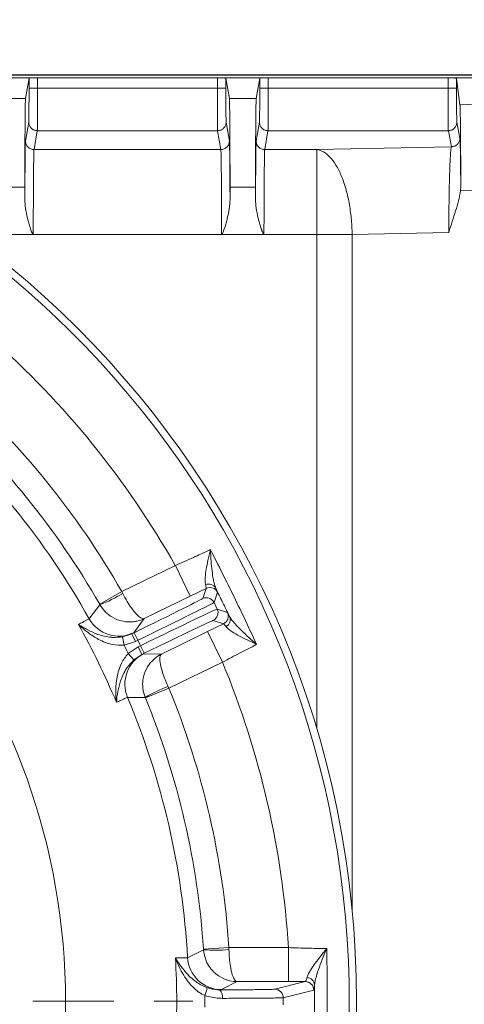
# Model space of a CAD drawing. Extents: x -3418 to -889, y -87 to 3047.
# Drawn here: x -1511 to -1406, y 144 to 376 of the extents above; entities that cross this region are included whole.
import ezdxf

# ---------------------------------------------------------------- set-up
doc = ezdxf.new("R2010")
doc.units = 0
doc.header["$LTSCALE"] = 5
doc.linetypes.add('HIDDEN', pattern=[1.905, 1.27, -0.635])
doc.layers.add('Bemaßungen(Brunner)', color=7, linetype='Continuous', lineweight=25)
doc.layers.add('SLD-0', color=7, linetype='Continuous')
doc.styles.add('Brunner 2014', font='arial.ttf', dxfattribs={"height": 35})
doc.dimstyles.new('Brunner 2014', dxfattribs={"dimscale": 5, "dimtxt": 35, "dimasz": 5, "dimexe": 3.175, "dimexo": 0, "dimgap": 0.762, "dimtad": 1, "dimdec": 0, "dimrnd": 1e-08, "dimtxsty": 'Brunner 2014', "dimcen": 0.09, "dimdle": 10, "dimclrd": 7, "dimclre": 7, "dimclrt": 7, "dimadec": 1, "dimazin": 2, "dimtfac": 0.666667, "dimtdec": 0, "dimtmove": 0, "dimatfit": 3, "dimldrblk": 'Filled-1', "dimfxl": 1, "dimtolj": 1, "dimlwd": 5, "dimlwe": 5, "dimarcsym": 0})

# ---------------------------------------------------------------- blocks, each defined once
blk = doc.blocks.new('*D67')
at = {"layer": 'Defpoints', "color": 0, "linetype": 'HIDDEN', "lineweight": 5, "ltscale": 3, "transparency": 16777216}
for p in [(-1655.65, 445.51), (-1086.65, 376.25), (-1655.65, 144.75)]:
    blk.add_point(p, dxfattribs=at)
at = {"layer": 'SLD-0', "color": 7, "linetype": 'Continuous', "lineweight": 5, "ltscale": 3, "transparency": 16777216}
for p, q in [((-1655.65, 144.75), (-1655.65, 461.39)), ((-1086.65, 376.25), (-1086.65, 461.39)), ((-1111.65, 445.51), (-1630.65, 445.51))]:
    blk.add_line(p, q, dxfattribs=at)
at = {"layer": 'SLD-0', "color": 7, "linetype": 'HIDDEN', "lineweight": 5, "ltscale": 3, "transparency": 16777216}
for points in [[(-1630.65, 449.68), (-1630.65, 441.35), (-1655.65, 445.51)], [(-1111.65, 449.68), (-1111.65, 441.35), (-1086.65, 445.51)]]:
    blk.add_solid(points, dxfattribs=at)
at = {"layer": 'SLD-0', "color": 7, "linetype": 'HIDDEN', "lineweight": 5, "ltscale": 3, "transparency": 16777216, "insert": (-1367.14, 485.06), "char_height": 35, "attachment_point": 2, "style": 'Brunner 2014'}
blk.add_mtext('\\A1;569', dxfattribs=at)
blk = doc.blocks.new('Filled-1')
at = {"color": 0}
for p, q in [((0, 0), (-1, 0.1667)), ((-1, 0.1667), (-1, -0.1667)), ((-1, 0), (0, 0)), ((-1, -0.1667), (0, 0))]:
    blk.add_line(p, q, dxfattribs=at)
at = {"color": 0, "flags": 128}
blk.add_lwpolyline([(-1, -0.1667), (0, 0), (-1, 0.1667), (-1, -0.1667)], dxfattribs=at)
at = {"color": 0}
blk.add_solid([(-1, -0.1667), (0, 0), (-1, 0.1667), (-1, -0.1667)], dxfattribs=at)
blk = doc.blocks.new('*D68')
at = {"layer": 'Defpoints', "color": 0, "lineweight": 5, "transparency": 16777216}
for p in [(-1888.65, 580.26), (-1086.65, 376.25), (-1888.65, 144.75)]:
    blk.add_point(p, dxfattribs=at)
at = {"layer": 'SLD-0', "color": 7, "linetype": 'Continuous', "lineweight": 5, "transparency": 16777216}
for p, q in [((-1888.65, 144.75), (-1888.65, 596.14)), ((-1086.65, 376.25), (-1086.65, 596.14)), ((-1111.65, 580.26), (-1863.65, 580.26))]:
    blk.add_line(p, q, dxfattribs=at)
at = {"layer": 'SLD-0', "color": 7, "lineweight": 5, "transparency": 16777216}
for points in [[(-1863.65, 584.43), (-1863.65, 576.09), (-1888.65, 580.26)], [(-1111.65, 584.43), (-1111.65, 576.09), (-1086.65, 580.26)]]:
    blk.add_solid(points, dxfattribs=at)
at = {"layer": 'SLD-0', "color": 7, "lineweight": 5, "transparency": 16777216, "insert": (-1475.65, 619.81), "char_height": 35, "attachment_point": 2, "style": 'Brunner 2014'}
blk.add_mtext('\\A1;802', dxfattribs=at)
blk = doc.blocks.new('*D88')
at = {"layer": 'Bemaßungen(Brunner)', "color": 7, "linetype": 'Continuous', "lineweight": 5, "transparency": 16777216}
for p, q in [((-1862.19, 144.06), (-1862.19, 529.21)), ((-1086.65, 376.25), (-1086.65, 529.21)), ((-1111.65, 513.34), (-1837.19, 513.34))]:
    blk.add_line(p, q, dxfattribs=at)
at = {"layer": 'Bemaßungen(Brunner)', "color": 7, "lineweight": 5, "transparency": 16777216}
for points in [[(-1837.19, 517.5), (-1837.19, 509.17), (-1862.19, 513.34)], [(-1111.65, 517.5), (-1111.65, 509.17), (-1086.65, 513.34)]]:
    blk.add_solid(points, dxfattribs=at)
at = {"layer": 'Defpoints', "color": 0, "lineweight": 5, "transparency": 16777216}
for p in [(-1862.19, 513.34), (-1086.65, 376.25), (-1862.19, 144.06)]:
    blk.add_point(p, dxfattribs=at)
at = {"layer": 'Bemaßungen(Brunner)', "color": 7, "lineweight": 5, "transparency": 16777216, "insert": (-1473.4, 535.02), "char_height": 35, "attachment_point": 5, "style": 'Brunner 2014'}
blk.add_mtext('\\A1;776', dxfattribs=at)

msp = doc.modelspace()

# ---------------------------------------------------------------- linework, layer by layer
at = {"color": 7, "linetype": 'Continuous', "lineweight": 5}
for p, q in [((-1274.65, 362.75), (-1604.15, 362.75)), ((-1274.65, 362.66), (-1603.77, 362.66)), ((-1518.63, 362.07), (-1506.66, 362.07)), ((-1508.66, 361.98), (-1509.49, 357.18)), ((-1508.66, 359.61), (-1508.66, 361.98)), ((-1506.66, 359.61), (-1506.66, 362.07)), ((-1506.66, 362.07), (-1464.38, 362.07)), ((-1464.38, 362.07), (-1452.41, 362.07)), ((-1464.38, 362.07), (-1464.38, 359.61)), ((-1462.38, 361.98), (-1462.38, 359.61)), ((-1461.56, 357.18), (-1462.38, 361.98)), ((-1454.41, 361.98), (-1455.24, 357.18)), ((-1454.41, 359.61), (-1454.41, 361.98)), ((-1452.41, 359.61), (-1452.41, 362.07)), ((-1452.41, 362.07), (-1410.13, 362.07)), ((-1410.13, 362.07), (-1398.17, 362.07)), ((-1410.13, 362.07), (-1410.13, 359.61)), ((-1408.13, 361.94), (-1408.13, 359.61)), ((-1407.33, 355.72), (-1408.13, 361.94)), ((-1464.38, 359.61), (-1506.66, 359.61)), ((-1410.13, 359.61), (-1452.41, 359.61)), ((-1509.49, 357.18), (-1515.81, 357.18)), ((-1455.24, 357.18), (-1461.56, 357.18)), ((-1400.96, 355.92), (-1407.33, 355.72)), ((-1509.49, 347.18), (-1508.73, 351.62)), ((-1462.32, 351.62), (-1461.56, 347.18)), ((-1455.24, 347.18), (-1454.48, 351.62)), ((-1408.06, 351.62), (-1407.33, 347.85)), ((-1506.73, 349.62), (-1507.49, 345.18)), ((-1464.32, 349.62), (-1506.73, 349.62)), ((-1463.56, 345.18), (-1464.32, 349.62)), ((-1452.48, 349.62), (-1453.24, 345.18)), ((-1410.06, 349.62), (-1452.48, 349.62)), ((-1409.33, 345.85), (-1410.06, 349.62)), ((-1409.33, 345.85), (-1441.02, 345.18)), ((-1463.56, 345.18), (-1507.49, 345.18)), ((-1453.24, 345.18), (-1441.02, 345.18)), ((-1441.02, 345.18), (-1441.02, 325.21)), ((-1515.65, 336.3), (-1509.65, 336.3)), ((-1509.65, 336.3), (-1509.65, 333.48)), ((-1461.4, 336.3), (-1455.4, 336.3)), ((-1461.4, 333.48), (-1461.4, 336.3)), ((-1455.4, 336.3), (-1455.4, 333.48)), ((-1407.15, 336.53), (-1407.2, 335.5)), ((-1407.2, 335.5), (-1401.15, 335.7)), ((-1517.63, 325.21), (-1507.66, 325.21)), ((-1507.66, 325.21), (-1463.38, 325.21)), ((-1463.38, 325.21), (-1453.41, 325.21)), ((-1453.41, 325.21), (-1441.02, 325.21)), ((-1432.67, 325.21), (-1441.02, 325.21)), ((-1441.02, 325.21), (-1441.02, 208.87)), ((-1432.67, 325.21), (-1409.95, 325.69)), ((-1432.67, 166.15), (-1432.67, 325.21)), ((-1486.84, 241.15), (-1474.26, 247.29)), ((-1470.75, 240.1), (-1474.26, 247.29)), ((-1492.05, 238.18), (-1486.84, 241.15)), ((-1486.84, 241.15), (-1486.64, 240.75)), ((-1467.01, 241.93), (-1470.75, 240.1)), ((-1467.83, 239.53), (-1467.01, 241.93)), ((-1464.33, 241.01), (-1465.16, 238.61)), ((-1470.75, 240.1), (-1481.56, 234.82)), ((-1492, 238.08), (-1492.05, 238.18)), ((-1465.16, 238.61), (-1464.41, 237.07)), ((-1464.41, 237.07), (-1462.01, 236.24)), ((-1481.56, 234.82), (-1484.05, 231.5)), ((-1462.93, 233.57), (-1465.33, 234.39)), ((-1477.49, 226.47), (-1466.68, 231.74)), ((-1466.68, 231.74), (-1462.93, 233.57)), ((-1466.68, 231.74), (-1463.17, 224.55)), ((-1486.67, 230.52), (-1484.47, 231.24)), ((-1486.32, 228.56), (-1486.67, 230.52)), ((-1483.6, 229.44), (-1486.32, 228.56)), ((-1484.05, 231.5), (-1484.47, 231.24)), ((-1484.47, 231.24), (-1483.94, 231.5)), ((-1483.6, 229.44), (-1484.47, 231.24)), ((-1483.07, 229.7), (-1483.94, 231.5)), ((-1483.07, 229.7), (-1483.6, 229.44)), ((-1482.45, 228.44), (-1483.07, 229.7)), ((-1485.36, 226.58), (-1482.98, 228.18)), ((-1482.98, 228.18), (-1482.45, 228.44)), ((-1482.98, 228.18), (-1482.11, 226.38)), ((-1482.45, 228.44), (-1481.57, 226.64)), ((-1485.36, 226.58), (-1484.02, 225.09)), ((-1482.11, 226.38), (-1484.02, 225.09)), ((-1481.57, 226.64), (-1482.11, 226.38)), ((-1482.11, 226.38), (-1481.64, 226.56)), ((-1481.64, 226.56), (-1477.49, 226.47)), ((-1463.17, 224.55), (-1475.75, 218.42)), ((-1475.75, 218.42), (-1481.3, 216.14)), ((-1475.94, 218.82), (-1475.75, 218.42)), ((-1481.3, 216.14), (-1481.34, 216.24)), ((-1467.65, 157), (-1461.66, 157.39)), ((-1467.64, 156.9), (-1467.65, 157)), ((-1461.66, 157.39), (-1461.66, 156.95)), ((-1461.66, 157.39), (-1447.67, 157.39)), ((-1447.67, 149.39), (-1447.67, 157.39)), ((-1459.69, 149.39), (-1463.38, 147.5)), ((-1447.67, 149.39), (-1459.69, 149.39)), ((-1450.89, 147.6), (-1443.7, 149.4)), ((-1443.7, 149.4), (-1447.67, 149.39)), ((-1467.34, 146.1), (-1467.34, 143.39)), ((-1463.38, 147.5), (-1463.78, 147.45)), ((-1441.7, 147.4), (-1448.9, 145.6))]:
    msp.add_line(p, q, dxfattribs=at)
at = {"color": 7, "linetype": 'Continuous', "lineweight": 5, "flags": 128}
for points in [[(-1466.27, 242.13), (-1466.64, 242.06), (-1467.01, 241.93)], [(-1494.54, 234.79), (-1494.35, 235.03), (-1493.61, 235.99), (-1492, 238.08)], [(-1481.34, 216.24), (-1481.65, 216.25), (-1482.86, 216.25), (-1485.51, 216.27)], [(-1471.37, 155.05), (-1471.1, 155.18), (-1470.01, 155.72), (-1467.64, 156.9)]]:
    msp.add_lwpolyline(points, dxfattribs=at)
at = {"color": 7, "linetype": 'Continuous', "lineweight": 5}
msp.add_circle((-1655.65, 144.75), 224, dxfattribs=at)
for centre, radius, start, end in [((-1655.65, 144.75), 222.29, 203.3091, 90), ((-1655.65, 144.75), 155.57, 204.8448, 155.1552), ((-1655.65, 144.75), 208.36, 29.4798, 48.5202), ((-1655.65, 144.75), 194.4, 29.7302, 48.2698), ((-1655.65, 144.75), 188.4, 29.7302, 48.2698), ((-1655.65, 144.75), 184.56, 29.1996, 48.8004), ((-1466.42, 241.06), 1.89, 29.0573, 113.0148), ((-1466.13, 240.13), 2, 26.0053, 93.9402), ((-1501.8, 264.46), 28.14, 290.386, 302.5972), ((-1466.96, 237.73), 2, 26.0051, 115.9949), ((-1466.21, 236.19), 2, 296.0051, 25.9949), ((-1487.55, 238.69), 8, 209.2055, 295.9871), ((-1463.81, 235.37), 2, 296.0051, 25.9949), ((-1463.25, 234.56), 1.89, 298.9852, 22.9427), ((-1655.65, 144.75), 181.72, 22.7795, 29.2205), ((-1655.65, 144.75), 188.93, 25.6664, 26.3336), ((-1478.13, 219.37), 8, 116.0129, 202.7945), ((-1655.65, 144.75), 208.36, 3.4798, 22.5202), ((-1466.59, 192.28), 28.14, 109.4028, 121.614), ((-1655.65, 144.75), 194.4, 3.7302, 22.2698), ((-1655.65, 144.75), 184.56, 3.1996, 22.8004), ((-1655.65, 144.75), 188.4, 3.7302, 22.2698), ((-1464.89, 184.9), 28.14, 264.386, 276.5972), ((-1463.38, 155.5), 8, 183.2055, 269.9871), ((-1443.7, 147.4), 2, 0.0041, 89.9632), ((-1443.43, 148.44), 1.91, 4.1435, 86.3101), ((-1474.65, 149.25), 7.96, 336.741, 350.7714), ((-1465.43, 145.9), 2.27, 348.5949, 43.0921), ((-1450.9, 145.6), 2, 0.0041, 89.9632)]:
    msp.add_arc(centre, radius, start, end, dxfattribs=at)
for centre, major_axis, ratio, start_param, end_param in [((-1484.01, 231.64), (-16.18, -7.89), 0.008727, 1.570796, 3.132866), ((-1483.13, 229.84), (-17.98, -8.77), 0.007854, 1.570796, 3.132866), ((-1482.38, 228.3), (-17.98, -8.77), 0.007854, 3.150319, 4.712389), ((-1481.51, 226.5), (-16.18, -7.89), 0.008727, 3.150319, 4.712389)]:
    msp.add_ellipse(centre, major_axis=major_axis, ratio=ratio, start_param=start_param, end_param=end_param, dxfattribs=at)
for points, knots in [([(-1506.66, 362.07), (-1506.92, 362.07), (-1507.3, 362.07), (-1507.77, 362.06), (-1508.15, 362.05), (-1508.44, 362.03), (-1508.63, 362), (-1508.65, 361.99), (-1508.66, 361.98)], [0, 0, 0, 0, 0.242344, 0.369268, 0.499669, 0.709588, 0.844835, 1, 1, 1, 1]), ([(-1462.38, 361.98), (-1462.39, 361.99), (-1462.42, 362), (-1462.61, 362.03), (-1462.9, 362.05), (-1463.28, 362.06), (-1463.74, 362.07), (-1464.13, 362.07), (-1464.38, 362.07)], [0, 0, 0, 0, 0.155171, 0.290421, 0.500331, 0.630736, 0.757661, 1, 1, 1, 1]), ([(-1452.41, 362.07), (-1452.67, 362.07), (-1453.05, 362.07), (-1453.52, 362.06), (-1453.9, 362.05), (-1454.19, 362.03), (-1454.38, 362), (-1454.4, 361.99), (-1454.41, 361.98)], [0, 0, 0, 0, 0.242344, 0.369268, 0.499669, 0.709588, 0.844835, 1, 1, 1, 1]), ([(-1408.13, 361.94), (-1408.14, 361.95), (-1408.17, 361.97), (-1408.35, 362), (-1408.65, 362.03), (-1409.03, 362.05), (-1409.49, 362.07), (-1409.88, 362.07), (-1410.13, 362.07)], [0, 0, 0, 0, 0.154546, 0.289623, 0.50055, 0.630819, 0.757655, 1, 1, 1, 1]), ([(-1508.73, 351.62), (-1508.72, 351.77), (-1508.7, 352.08), (-1508.68, 353.95), (-1508.67, 356.6), (-1508.67, 358.63), (-1508.66, 359.61)], [0, 0, 0, 0, 0.240696, 0.500005, 0.759311, 1, 1, 1, 1]), ([(-1506.73, 349.62), (-1506.72, 349.71), (-1506.71, 349.87), (-1506.7, 350.61), (-1506.69, 351.36), (-1506.69, 352.02), (-1506.68, 352.93), (-1506.67, 354.22), (-1506.67, 355.95), (-1506.67, 357.77), (-1506.66, 359), (-1506.66, 359.61)], [0, 0, 0, 0, 0.154784, 0.289716, 0.368685, 0.438792, 0.500032, 0.630466, 0.757273, 0.880451, 1, 1, 1, 1]), ([(-1464.38, 359.61), (-1464.38, 359), (-1464.38, 357.77), (-1464.38, 356.26), (-1464.37, 355.1), (-1464.37, 354.25), (-1464.37, 353.44), (-1464.36, 352.58), (-1464.35, 351.63), (-1464.34, 350.68), (-1464.33, 349.88), (-1464.32, 349.71), (-1464.32, 349.62)], [0, 0, 0, 0, 0.119526, 0.242682, 0.305693, 0.369614, 0.434445, 0.500187, 0.595308, 0.710335, 0.845243, 1, 1, 1, 1]), ([(-1462.38, 359.61), (-1462.38, 358.63), (-1462.38, 356.6), (-1462.36, 353.95), (-1462.34, 352.08), (-1462.33, 351.77), (-1462.32, 351.62)], [0, 0, 0, 0, 0.240689, 0.499995, 0.759304, 1, 1, 1, 1]), ([(-1454.48, 351.62), (-1454.47, 351.77), (-1454.45, 352.08), (-1454.43, 353.95), (-1454.42, 356.6), (-1454.42, 358.63), (-1454.41, 359.61)], [0, 0, 0, 0, 0.240696, 0.500005, 0.759311, 1, 1, 1, 1]), ([(-1452.48, 349.62), (-1452.47, 349.71), (-1452.46, 349.87), (-1452.45, 350.61), (-1452.44, 351.36), (-1452.44, 352.02), (-1452.43, 352.93), (-1452.42, 354.22), (-1452.42, 355.95), (-1452.42, 357.77), (-1452.41, 359), (-1452.41, 359.61)], [0, 0, 0, 0, 0.154784, 0.289716, 0.368685, 0.438792, 0.500032, 0.630466, 0.757273, 0.880451, 1, 1, 1, 1]), ([(-1410.13, 359.61), (-1410.13, 359), (-1410.13, 357.76), (-1410.13, 356.15), (-1410.12, 354.8), (-1410.12, 353.69), (-1410.11, 352.64), (-1410.1, 351.61), (-1410.09, 350.65), (-1410.08, 349.87), (-1410.07, 349.7), (-1410.06, 349.62)], [0, 0, 0, 0, 0.1201703, 0.2435458, 0.3276483, 0.4131787, 0.5001368, 0.598749, 0.7149447, 0.8487031, 1, 1, 1, 1]), ([(-1408.13, 359.61), (-1408.13, 358.63), (-1408.13, 356.59), (-1408.11, 353.95), (-1408.09, 352.08), (-1408.07, 351.77), (-1408.06, 351.62)], [0, 0, 0, 0, 0.240689, 0.499994, 0.759303, 1, 1, 1, 1]), ([(-1509.65, 336.3), (-1509.65, 337.56), (-1509.65, 340.11), (-1509.64, 343.88), (-1509.63, 346.58), (-1509.62, 348.27), (-1509.61, 349.1), (-1509.61, 349.91), (-1509.6, 351.18), (-1509.58, 352.93), (-1509.56, 354.96), (-1509.53, 356.26), (-1509.51, 356.98), (-1509.5, 357.11), (-1509.49, 357.18)], [0, 0, 0, 0, 0.119835, 0.243077, 0.369727, 0.401973, 0.434433, 0.467107, 0.499995, 0.595176, 0.710208, 0.845066, 0.920047, 1, 1, 1, 1]), ([(-1461.56, 357.18), (-1461.55, 357.11), (-1461.54, 356.98), (-1461.51, 356.26), (-1461.49, 355.22), (-1461.48, 354), (-1461.47, 353.18), (-1461.46, 352.35), (-1461.45, 351.52), (-1461.44, 349.98), (-1461.42, 347.51), (-1461.41, 343.89), (-1461.4, 340.11), (-1461.4, 337.56), (-1461.4, 336.3)], [0, 0, 0, 0, 0.079953, 0.154935, 0.289793, 0.338247, 0.383517, 0.425602, 0.464501, 0.500214, 0.63027, 0.75692, 0.880164, 1, 1, 1, 1]), ([(-1455.4, 336.3), (-1455.4, 337.56), (-1455.4, 340.11), (-1455.39, 343.88), (-1455.38, 346.58), (-1455.37, 348.27), (-1455.36, 349.1), (-1455.36, 349.91), (-1455.35, 351.18), (-1455.33, 352.93), (-1455.31, 354.96), (-1455.28, 356.26), (-1455.26, 356.98), (-1455.25, 357.11), (-1455.24, 357.18)], [0, 0, 0, 0, 0.119835, 0.243077, 0.369727, 0.401973, 0.434433, 0.467107, 0.499995, 0.595176, 0.710208, 0.845066, 0.920047, 1, 1, 1, 1]), ([(-1407.33, 355.72), (-1407.32, 355.65), (-1407.31, 355.53), (-1407.3, 355.14), (-1407.28, 354.66), (-1407.26, 353.74), (-1407.23, 352.21), (-1407.2, 349.74), (-1407.18, 346.77), (-1407.16, 343.48), (-1407.15, 340.05), (-1407.15, 337.69), (-1407.15, 336.53)], [0, 0, 0, 0, 0.071712, 0.122605, 0.190472, 0.25086, 0.382194, 0.513966, 0.645441, 0.76862, 0.88588, 1, 1, 1, 1]), ([(-1407.15, 336.53), (-1407.15, 337.32), (-1407.16, 338.9), (-1407.18, 341.03), (-1407.2, 342.95), (-1407.22, 344.6), (-1407.25, 345.95), (-1407.27, 346.94), (-1407.3, 347.62), (-1407.32, 347.77), (-1407.33, 347.85)], [0, 0, 0, 0, 0.118754, 0.238837, 0.36437, 0.49127, 0.619403, 0.748492, 0.874078, 1, 1, 1, 1]), ([(-1509.65, 333.48), (-1509.64, 334.39), (-1509.64, 336.26), (-1509.62, 338.83), (-1509.6, 341.19), (-1509.58, 343.23), (-1509.56, 344.89), (-1509.54, 346.11), (-1509.51, 346.92), (-1509.5, 347.1), (-1509.49, 347.18)], [0, 0, 0, 0, 0.120546, 0.244829, 0.371736, 0.499996, 0.628257, 0.755166, 0.879451, 1, 1, 1, 1]), ([(-1461.56, 347.18), (-1461.55, 347.1), (-1461.53, 346.92), (-1461.51, 346.11), (-1461.48, 344.89), (-1461.46, 343.23), (-1461.44, 341.19), (-1461.42, 338.83), (-1461.41, 336.26), (-1461.4, 334.39), (-1461.4, 333.48)], [0, 0, 0, 0, 0.120549, 0.244834, 0.371743, 0.500004, 0.628264, 0.755171, 0.879454, 1, 1, 1, 1]), ([(-1455.4, 333.48), (-1455.39, 334.39), (-1455.39, 336.26), (-1455.37, 338.83), (-1455.35, 341.19), (-1455.33, 343.23), (-1455.31, 344.89), (-1455.29, 346.11), (-1455.26, 346.92), (-1455.25, 347.1), (-1455.24, 347.18)], [0, 0, 0, 0, 0.120546, 0.244829, 0.371736, 0.499996, 0.628257, 0.755166, 0.879451, 1, 1, 1, 1]), ([(-1409.33, 345.85), (-1409.35, 345.8), (-1409.38, 345.7), (-1409.44, 345.34), (-1409.5, 344.86), (-1409.56, 344.07), (-1409.63, 342.97), (-1409.7, 341.43), (-1409.75, 339.77), (-1409.8, 338.08), (-1409.85, 335.91), (-1409.9, 333.03), (-1409.94, 329.38), (-1409.95, 326.91), (-1409.95, 325.69)], [0, 0, 0, 0, 0.071874, 0.122985, 0.191354, 0.252129, 0.342591, 0.430369, 0.517233, 0.58345, 0.647104, 0.771637, 0.887172, 1, 1, 1, 1]), ([(-1507.49, 345.18), (-1507.5, 345.12), (-1507.51, 344.99), (-1507.54, 344.32), (-1507.56, 343.33), (-1507.57, 342.16), (-1507.58, 341.39), (-1507.59, 340.6), (-1507.6, 339.81), (-1507.62, 338.35), (-1507.63, 335.99), (-1507.65, 332.52), (-1507.66, 328.89), (-1507.66, 326.42), (-1507.66, 325.21)], [0, 0, 0, 0, 0.0799932, 0.1550032, 0.2898908, 0.3383393, 0.383595, 0.4256576, 0.464527, 0.5002028, 0.6305934, 0.7573569, 0.8804927, 1, 1, 1, 1]), ([(-1463.38, 325.21), (-1463.38, 326.42), (-1463.38, 328.89), (-1463.39, 331.77), (-1463.4, 333.86), (-1463.41, 335.23), (-1463.42, 336.56), (-1463.43, 337.83), (-1463.44, 339.36), (-1463.46, 341.16), (-1463.48, 343.07), (-1463.51, 344.32), (-1463.53, 344.99), (-1463.55, 345.12), (-1463.56, 345.18)], [0, 0, 0, 0, 0.119489, 0.242605, 0.292932, 0.343842, 0.395335, 0.44741, 0.500067, 0.59516, 0.710153, 0.84502, 0.920019, 1, 1, 1, 1]), ([(-1453.24, 345.18), (-1453.25, 345.12), (-1453.26, 344.99), (-1453.29, 344.32), (-1453.31, 343.33), (-1453.32, 342.16), (-1453.33, 341.39), (-1453.34, 340.6), (-1453.35, 339.81), (-1453.37, 338.35), (-1453.38, 335.99), (-1453.4, 332.52), (-1453.41, 328.89), (-1453.41, 326.42), (-1453.41, 325.21)], [0, 0, 0, 0, 0.0799932, 0.1550032, 0.2898908, 0.3383393, 0.383595, 0.4256576, 0.464527, 0.5002028, 0.6305934, 0.7573569, 0.8804927, 1, 1, 1, 1]), ([(-1409.95, 325.69), (-1409.69, 326.55), (-1409.17, 328.25), (-1408.36, 330.71), (-1407.61, 333.09), (-1407.34, 334.7), (-1407.2, 335.5)], [0, 0, 0, 0, 0.2664451, 0.5226928, 0.7628561, 1, 1, 1, 1]), ([(-1507.66, 325.21), (-1507.67, 325.21), (-1507.69, 325.21), (-1507.72, 325.22), (-1507.78, 325.28), (-1507.99, 325.61), (-1508.23, 326.34), (-1508.54, 327.29), (-1508.81, 328.21), (-1509.15, 329.54), (-1509.54, 331.29), (-1509.61, 332.79), (-1509.65, 333.48)], [0, 0, 0, 0, 0.002787, 0.005785, 0.012923, 0.030799, 0.142686, 0.278937, 0.378658, 0.47738, 0.759962, 1, 1, 1, 1]), ([(-1461.4, 333.48), (-1461.44, 332.73), (-1461.52, 331.22), (-1461.93, 329.38), (-1462.32, 327.92), (-1462.59, 327.02), (-1462.82, 326.32), (-1462.99, 325.85), (-1463.12, 325.51), (-1463.24, 325.3), (-1463.31, 325.23), (-1463.35, 325.21), (-1463.37, 325.21), (-1463.38, 325.21)], [0, 0, 0, 0, 0.261647, 0.525386, 0.655242, 0.787008, 0.855842, 0.911036, 0.96249, 0.983353, 0.992826, 0.996598, 1, 1, 1, 1]), ([(-1453.41, 325.21), (-1453.42, 325.21), (-1453.44, 325.21), (-1453.47, 325.22), (-1453.53, 325.28), (-1453.74, 325.61), (-1453.98, 326.34), (-1454.29, 327.29), (-1454.56, 328.21), (-1454.9, 329.54), (-1455.29, 331.29), (-1455.36, 332.79), (-1455.4, 333.48)], [0, 0, 0, 0, 0.002787, 0.005785, 0.012923, 0.030799, 0.142686, 0.278937, 0.378658, 0.47738, 0.759962, 1, 1, 1, 1]), ([(-1474.26, 247.29), (-1473.55, 247.6), (-1472.1, 248.25), (-1469.51, 249.42), (-1467.56, 250.32), (-1466.33, 250.88), (-1466.09, 251), (-1466.01, 251.03)], [0, 0, 0, 0, 0.2377827, 0.4824247, 0.8946416, 0.9635867, 1, 1, 1, 1]), ([(-1467.16, 242.8), (-1467.2, 243.05), (-1467.29, 243.54), (-1467.23, 244.78), (-1467.01, 246.43), (-1466.57, 248.62), (-1466.22, 250.17), (-1466.01, 251.03), (-1466.01, 251.03)], [0, 0, 0, 0, 0.137462, 0.275434, 0.500884, 0.727034, 0.998424, 1, 1, 1, 1]), ([(-1466.01, 251.03), (-1466.01, 251.03), (-1465.97, 250.09), (-1465.87, 248.38), (-1465.64, 246), (-1465.37, 244.2), (-1465.09, 242.83), (-1464.87, 242.26), (-1464.76, 241.98)], [0, 0, 0, 0, 0.001751, 0.2667446, 0.4926542, 0.7179912, 0.8592086, 1, 1, 1, 1]), ([(-1467.01, 241.93), (-1466.99, 242.04), (-1466.98, 242.18), (-1467.12, 242.68), (-1467.16, 242.8)], [0, 0, 0, 0, 0.7572429, 1, 1, 1, 1]), ([(-1464.76, 241.98), (-1464.7, 241.84), (-1464.43, 241.26), (-1464.37, 241.11), (-1464.33, 241.01)], [0, 0, 0, 0, 0.242157, 1, 1, 1, 1]), ([(-1486.64, 240.75), (-1486.29, 240.11), (-1485.63, 238.87), (-1484.48, 237.11), (-1483.34, 235.7), (-1482.52, 235.03), (-1481.95, 234.77), (-1481.7, 234.76), (-1481.56, 234.82), (-1481.56, 234.82)], [0, 0, 0, 0, 0.1793184, 0.3463537, 0.5696793, 0.7731017, 0.8489945, 0.9984974, 1, 1, 1, 1]), ([(-1492, 238.08), (-1491.58, 237.48), (-1490.79, 236.3), (-1488.91, 234.91), (-1486.65, 234.05), (-1484.62, 233.98), (-1482.95, 234.26), (-1482.1, 234.56), (-1481.57, 234.82), (-1481.56, 234.82)], [0, 0, 0, 0, 0.179318, 0.346354, 0.569679, 0.773102, 0.848994, 0.998497, 1, 1, 1, 1]), ([(-1497.05, 233.46), (-1496.73, 233.62), (-1495.82, 234.08), (-1494.81, 234.6), (-1494.63, 234.72), (-1494.54, 234.79)], [0, 0, 0, 0, 0.2162459, 0.6025119, 1, 1, 1, 1]), ([(-1462.01, 236.24), (-1462, 236.23), (-1461.96, 236.19), (-1461.7, 235.68), (-1461.51, 235.3)], [0, 0, 0, 0, 0.242143, 1, 1, 1, 1]), ([(-1461.51, 235.3), (-1461.34, 235.03), (-1461.02, 234.49), (-1460.06, 233.38), (-1458.73, 232), (-1457.02, 230.38), (-1455.78, 229.29), (-1455.14, 228.75), (-1455.14, 228.75)], [0, 0, 0, 0, 0.145119, 0.295638, 0.526505, 0.762216, 0.998249, 1, 1, 1, 1]), ([(-1486.32, 228.56), (-1487.24, 228.55), (-1488.78, 228.55), (-1490.75, 229.19), (-1492.72, 230.08), (-1494.88, 231.49), (-1496.35, 232.77), (-1497.05, 233.45), (-1497.05, 233.46)], [0, 0, 0, 0, 0.208942, 0.349073, 0.492875, 0.740243, 0.998493, 1, 1, 1, 1]), ([(-1497.05, 233.46), (-1497.05, 233.45), (-1496.36, 232.98), (-1494.93, 232.12), (-1492.86, 231.2), (-1490.96, 230.64), (-1489.77, 230.45), (-1488.36, 230.34), (-1487.46, 230.44), (-1486.67, 230.52)], [0, 0, 0, 0, 0.0014, 0.262407, 0.510769, 0.652032, 0.792916, 0.815961, 1, 1, 1, 1]), ([(-1462.33, 232.91), (-1462.54, 233.19), (-1462.82, 233.56), (-1462.91, 233.57), (-1462.93, 233.57)], [0, 0, 0, 0, 0.7585313, 1, 1, 1, 1]), ([(-1455.14, 228.75), (-1455.14, 228.75), (-1455.86, 229.07), (-1457.24, 229.72), (-1459.2, 230.7), (-1460.71, 231.57), (-1461.8, 232.32), (-1462.15, 232.71), (-1462.33, 232.91)], [0, 0, 0, 0, 0.0015757, 0.2434621, 0.4759949, 0.7111663, 0.8531633, 1, 1, 1, 1]), ([(-1455.14, 228.75), (-1455.22, 228.71), (-1455.84, 228.39), (-1457.1, 227.74), (-1459.01, 226.74), (-1461.07, 225.67), (-1462.46, 224.93), (-1463.17, 224.55)], [0, 0, 0, 0, 0.036381, 0.273738, 0.517997, 0.755568, 1, 1, 1, 1]), ([(-1488.1, 215.11), (-1488.11, 215.11), (-1488.21, 216.08), (-1488.31, 218.02), (-1488.1, 220.58), (-1487.59, 222.69), (-1486.88, 224.64), (-1485.93, 225.86), (-1485.36, 226.58)], [0, 0, 0, 0, 0.001507, 0.259758, 0.507127, 0.647603, 0.791057, 1, 1, 1, 1]), ([(-1484.02, 225.09), (-1484.58, 224.52), (-1485.2, 223.88), (-1485.99, 222.69), (-1486.57, 221.64), (-1487.3, 219.8), (-1487.85, 217.6), (-1488.05, 215.94), (-1488.1, 215.11), (-1488.1, 215.11)], [0, 0, 0, 0, 0.184039, 0.207084, 0.347968, 0.489231, 0.737593, 0.9986, 1, 1, 1, 1]), ([(-1477.49, 226.47), (-1477.49, 226.47), (-1478.03, 226.21), (-1478.79, 225.72), (-1480.04, 224.58), (-1481.23, 222.94), (-1481.95, 220.63), (-1482, 218.29), (-1481.57, 216.94), (-1481.34, 216.24)], [0, 0, 0, 0, 0.001503, 0.151006, 0.226898, 0.430321, 0.653646, 0.820682, 1, 1, 1, 1]), ([(-1477.49, 226.47), (-1477.49, 226.47), (-1477.62, 226.4), (-1477.77, 226.2), (-1477.92, 225.59), (-1477.89, 224.53), (-1477.48, 222.76), (-1476.81, 220.77), (-1476.24, 219.49), (-1475.94, 218.82)], [0, 0, 0, 0, 0.0015026, 0.1510055, 0.2268983, 0.4303207, 0.6536463, 0.8206816, 1, 1, 1, 1]), ([(-1485.51, 216.27), (-1485.61, 216.24), (-1485.82, 216.17), (-1486.84, 215.7), (-1487.77, 215.26), (-1488.1, 215.11)], [0, 0, 0, 0, 0.386266, 0.783754, 1, 1, 1, 1]), ([(-1459.69, 149.39), (-1459.7, 149.39), (-1460.29, 149.4), (-1461.19, 149.5), (-1462.81, 149.97), (-1464.6, 150.93), (-1466.26, 152.69), (-1467.33, 154.77), (-1467.54, 156.17), (-1467.64, 156.9)], [0, 0, 0, 0, 0.001503, 0.151006, 0.226898, 0.430321, 0.653646, 0.820682, 1, 1, 1, 1]), ([(-1459.69, 149.39), (-1459.69, 149.39), (-1459.84, 149.4), (-1460.06, 149.51), (-1460.46, 149.99), (-1460.91, 150.96), (-1461.31, 152.73), (-1461.58, 154.82), (-1461.63, 156.22), (-1461.66, 156.95)], [0, 0, 0, 0, 0.001503, 0.151006, 0.226898, 0.430321, 0.653646, 0.820682, 1, 1, 1, 1]), ([(-1447.67, 157.39), (-1446.89, 157.37), (-1445.31, 157.31), (-1442.46, 157.23), (-1440.32, 157.18), (-1438.98, 157.15), (-1438.73, 157.15), (-1438.65, 157.15)], [0, 0, 0, 0, 0.239223, 0.485347, 0.90006, 0.969423, 1, 1, 1, 1]), ([(-1443.31, 150.34), (-1443.23, 150.58), (-1443.07, 151.08), (-1442.66, 151.79), (-1442.03, 152.8), (-1441.05, 154.16), (-1439.78, 155.78), (-1438.95, 156.78), (-1438.66, 157.14), (-1438.65, 157.15)], [0, 0, 0, 0, 0.137647, 0.280394, 0.330562, 0.589916, 0.852985, 0.998396, 1, 1, 1, 1]), ([(-1438.65, 157.15), (-1438.65, 157.14), (-1438.86, 156.69), (-1439.4, 155.42), (-1440.21, 153.36), (-1440.91, 151.33), (-1441.39, 149.69), (-1441.48, 148.95), (-1441.53, 148.57)], [0, 0, 0, 0, 0.001783, 0.143488, 0.400947, 0.66212, 0.828399, 1, 1, 1, 1]), ([(-1474.21, 154.96), (-1473.85, 154.96), (-1472.84, 154.97), (-1471.7, 155), (-1471.48, 155.03), (-1471.37, 155.05)], [0, 0, 0, 0, 0.215647, 0.602208, 1, 1, 1, 1]), ([(-1467.34, 146.1), (-1467.78, 146.34), (-1468.67, 146.81), (-1469.96, 147.88), (-1471.2, 149.24), (-1472.38, 150.97), (-1473.4, 152.88), (-1473.96, 154.25), (-1474.21, 154.95), (-1474.21, 154.96)], [0, 0, 0, 0, 0.12149, 0.243354, 0.416339, 0.589718, 0.792908, 0.998414, 1, 1, 1, 1]), ([(-1474.21, 154.96), (-1474.21, 154.95), (-1473.59, 153.87), (-1472.55, 152.34), (-1470.79, 150.46), (-1469.48, 149.38), (-1468.14, 148.53), (-1467.24, 148.16), (-1466.79, 147.97)], [0, 0, 0, 0, 0.0014743, 0.4135951, 0.5866087, 0.7591786, 0.8797904, 1, 1, 1, 1]), ([(-1443.7, 149.4), (-1443.61, 149.49), (-1443.49, 149.62), (-1443.35, 150.18), (-1443.31, 150.34)], [0, 0, 0, 0, 0.723268, 1, 1, 1, 1]), ([(-1441.53, 148.57), (-1441.55, 148.38), (-1441.6, 147.67), (-1441.66, 147.51), (-1441.7, 147.4)], [0, 0, 0, 0, 0.275928, 1, 1, 1, 1]), ([(-1463.21, 145.45), (-1463.45, 145.46), (-1464.82, 145.47), (-1466.2, 145.82), (-1467.34, 146.1)], [0, 0, 0, 0, 0.177977, 1, 1, 1, 1]), ([(-1466.79, 147.97), (-1465.96, 147.74), (-1464.94, 147.46), (-1463.95, 147.46), (-1463.78, 147.45)], [0, 0, 0, 0, 0.820296, 1, 1, 1, 1]), ([(-1463.78, 147.45), (-1462.82, 147.46), (-1460.91, 147.46), (-1458.3, 147.48), (-1455.99, 147.49), (-1454.04, 147.51), (-1452.53, 147.54), (-1451.29, 147.57), (-1451.04, 147.59), (-1450.89, 147.6)], [0, 0, 0, 0, 0.135161, 0.270321, 0.405482, 0.540643, 0.675807, 0.810971, 1, 1, 1, 1]), ([(-1448.9, 145.6), (-1449.06, 145.59), (-1449.33, 145.57), (-1450.71, 145.54), (-1452.39, 145.51), (-1454.56, 145.49), (-1457, 145.48), (-1459.59, 145.46), (-1461.66, 145.46), (-1462.89, 145.45), (-1463.21, 145.45)], [0, 0, 0, 0, 0.1890043, 0.3241513, 0.4592982, 0.5944418, 0.7295853, 0.8445506, 0.9595158, 1, 1, 1, 1])]:
    msp.add_open_spline(points, degree=3, knots=knots, dxfattribs=at)
for points in [[(-1506.66, 359.61), (-1506.92, 359.61), (-1507.45, 359.61), (-1508.11, 359.61), (-1508.57, 359.61), (-1508.63, 359.61), (-1508.66, 359.61)], [(-1462.38, 359.61), (-1462.41, 359.61), (-1462.48, 359.61), (-1462.94, 359.61), (-1463.6, 359.61), (-1464.12, 359.61), (-1464.38, 359.61)], [(-1452.41, 359.61), (-1452.67, 359.61), (-1453.2, 359.61), (-1453.86, 359.61), (-1454.32, 359.61), (-1454.38, 359.61), (-1454.41, 359.61)], [(-1408.13, 359.61), (-1408.16, 359.61), (-1408.23, 359.61), (-1408.69, 359.61), (-1409.35, 359.61), (-1409.87, 359.61), (-1410.13, 359.61)], [(-1508.73, 351.62), (-1508.7, 351.35), (-1508.64, 350.83), (-1508.17, 350.17), (-1507.51, 349.71), (-1506.99, 349.65), (-1506.73, 349.62)], [(-1464.32, 349.62), (-1464.06, 349.65), (-1463.53, 349.71), (-1462.87, 350.17), (-1462.41, 350.83), (-1462.35, 351.35), (-1462.32, 351.62)], [(-1454.48, 351.62), (-1454.45, 351.35), (-1454.39, 350.83), (-1453.92, 350.17), (-1453.26, 349.71), (-1452.74, 349.65), (-1452.48, 349.62)], [(-1410.06, 349.62), (-1409.8, 349.65), (-1409.27, 349.71), (-1408.61, 350.17), (-1408.15, 350.83), (-1408.09, 351.35), (-1408.06, 351.62)], [(-1407.33, 347.85), (-1407.36, 347.59), (-1407.42, 347.07), (-1407.88, 346.41), (-1408.54, 345.95), (-1409.06, 345.88), (-1409.33, 345.85)], [(-1507.49, 345.18), (-1507.75, 345.21), (-1508.28, 345.28), (-1508.94, 345.74), (-1509.4, 346.4), (-1509.46, 346.92), (-1509.49, 347.18)], [(-1461.56, 347.18), (-1461.59, 346.92), (-1461.65, 346.4), (-1462.11, 345.74), (-1462.77, 345.28), (-1463.29, 345.21), (-1463.56, 345.18)], [(-1453.24, 345.18), (-1453.5, 345.21), (-1454.03, 345.28), (-1454.69, 345.74), (-1455.15, 346.4), (-1455.21, 346.92), (-1455.24, 347.18)], [(-1441.02, 345.18), (-1440.49, 345.06), (-1439.43, 344.81), (-1437.89, 343.53), (-1436.46, 341.64), (-1435.2, 339.13), (-1434.15, 336.12), (-1433.36, 332.71), (-1432.83, 329.03), (-1432.72, 326.48), (-1432.67, 325.21)], [(-1466.01, 251.03), (-1464.14, 247.35), (-1460.41, 239.97), (-1456.89, 232.49), (-1455.14, 228.75)], [(-1461.51, 235.3), (-1462.05, 236.41), (-1463.13, 238.64), (-1464.22, 240.87), (-1464.76, 241.98)], [(-1438.65, 157.15), (-1438.59, 153.01), (-1438.48, 144.75), (-1438.59, 136.48), (-1438.65, 132.35)], [(-1474.21, 134.54), (-1474.07, 137.94), (-1473.78, 144.75), (-1474.07, 151.55), (-1474.21, 154.96)], [(-1441.53, 140.92), (-1441.53, 142.2), (-1441.53, 144.75), (-1441.53, 147.3), (-1441.53, 148.57)], [(-1448.9, 145.6), (-1448.9, 145.31), (-1448.9, 144.75), (-1448.9, 144.18), (-1448.9, 143.9)]]:
    msp.add_open_spline(points, degree=3, dxfattribs=at)
at = {"layer": 'SLD-0', "color": 7, "linetype": 'HIDDEN', "lineweight": 5, "ltscale": 3}
msp.add_line((-1650.65, 144.75), (-1470.15, 144.75), dxfattribs=at)

# ---------------------------------------------------------------- dimensions: what is measured, and where the dimension line sits
at = {"layer": 'Bemaßungen(Brunner)', "lineweight": 5}
dim = msp.add_linear_dim(base=(-1862.19, 513.34), p1=(-1086.65, 376.25), p2=(-1862.19, 144.06), dimstyle='Brunner 2014', dxfattribs=at)
dim.commit()
dim.dimension.update_dxf_attribs({"geometry": '*D88', "text_midpoint": (-1473.4, 513.34), "dimtype": 160})
at = {"layer": 'SLD-0', "color": 7, "lineweight": 5}
dim = msp.add_linear_dim(base=(-1888.65, 580.26), p1=(-1086.65, 376.25), p2=(-1888.65, 144.75), angle=180, dimstyle='Brunner 2014', dxfattribs=at)
dim.commit()
dim.dimension.update_dxf_attribs({"geometry": '*D68', "text_midpoint": (-1475.65, 580.26), "dimtype": 160})
at = {"layer": 'SLD-0', "color": 7, "linetype": 'HIDDEN', "lineweight": 5, "ltscale": 3}
dim = msp.add_linear_dim(base=(-1655.65, 445.51), p1=(-1086.65, 376.25), p2=(-1655.65, 144.75), angle=180, dimstyle='Brunner 2014', dxfattribs=at)
dim.commit()
dim.dimension.update_dxf_attribs({"geometry": '*D67', "text_midpoint": (-1367.14, 445.51), "dimtype": 160})

doc.saveas('drawing.dxf')
